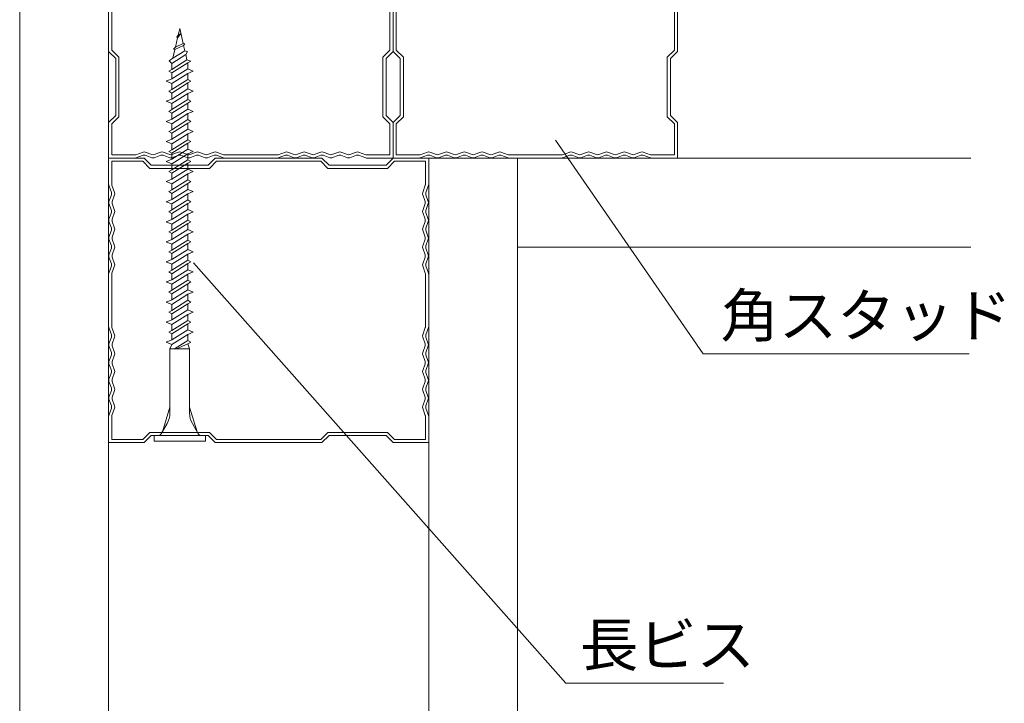
# Model space of a CAD drawing. Units: millimetres. Extents: x 0 to 5940, y 0 to 4200.
# Drawn here: x 3153 to 3845, y 518 to 999 of the extents above; entities that cross this region are included whole.
import ezdxf

# ---------------------------------------------------------------- set-up
doc = ezdxf.new("R2010")
doc.units = ezdxf.units.MM
doc.layers.add('_1-0_中心線', color=7, linetype='Continuous')
doc.layers.add('_1-1_中線', color=7, linetype='Continuous')
doc.styles.add('スタイル1', font='romans.shx', dxfattribs={"bigfont": 'extfont2.shx'})

msp = doc.modelspace()

# ---------------------------------------------------------------- linework, layer by layer
at = {"layer": '_1-0_中心線', "lineweight": 15}
for p, q in [((3152.675, 1126.402), (3152.675, 450.64)), ((3215.175, 1126.402), (3215.175, 450.64)), ((3215.175, 976.402), (3215.175, 1051.402)), ((3217.425, 977.334), (3217.425, 1050.47)), ((3412.925, 1050.47), (3412.925, 977.334)), ((3415.175, 976.402), (3415.175, 1051.402)), ((3415.175, 976.402), (3415.175, 1051.402)), ((3417.425, 977.334), (3417.425, 1050.47)), ((3612.925, 1050.47), (3612.925, 977.334)), ((3615.175, 976.402), (3615.175, 1051.402)), ((3265.175, 992.402), (3264.135, 987.898)), ((3267.608, 981.863), (3265.175, 992.402)), ((3263.672, 985.89), (3262.195, 979.492)), ((3263.174, 986.446), (3264.135, 987.898)), ((3263.672, 985.89), (3263.174, 986.446)), ((3263.672, 985.89), (3265.985, 988.895)), ((3265.985, 988.895), (3264.135, 987.898)), ((3220.175, 971.402), (3215.175, 976.402)), ((3222.425, 972.334), (3217.425, 977.334)), ((3261.817, 977.856), (3260.392, 971.684)), ((3268.749, 976.925), (3260.392, 971.684)), ((3260.724, 978.041), (3262.195, 979.492)), ((3261.817, 977.856), (3260.724, 978.041)), ((3261.817, 977.856), (3267.897, 980.614)), ((3267.608, 981.863), (3262.195, 979.492)), ((3268.791, 981.814), (3267.608, 981.863)), ((3267.897, 980.614), (3268.753, 981.762)), ((3267.897, 980.614), (3268.749, 976.925)), ((3270.697, 976.384), (3268.749, 976.925)), ((3269.396, 974.12), (3270.697, 976.384)), ((3412.925, 977.334), (3407.925, 972.334)), ((3410.175, 971.402), (3415.175, 976.402)), ((3420.175, 971.402), (3415.175, 976.402)), ((3422.425, 972.334), (3417.425, 977.334)), ((3612.925, 977.334), (3607.925, 972.334)), ((3610.175, 971.402), (3615.175, 976.402)), ((3220.175, 931.402), (3220.175, 971.402)), ((3222.425, 930.47), (3222.425, 972.334)), ((3260.392, 971.684), (3257.697, 969.884)), ((3257.697, 969.884), (3259.55, 967.946)), ((3269.396, 974.12), (3259.55, 967.946)), ((3270.248, 970.431), (3259.55, 963.722)), ((3269.396, 974.12), (3270.248, 970.431)), ((3272.925, 969.551), (3270.248, 970.431)), ((3272.925, 969.551), (3270.8, 968.324)), ((3407.925, 972.334), (3407.925, 930.47)), ((3410.175, 931.402), (3410.175, 971.402)), ((3420.175, 931.402), (3420.175, 971.402)), ((3422.425, 930.47), (3422.425, 972.334)), ((3607.925, 972.334), (3607.925, 930.47)), ((3610.175, 931.402), (3610.175, 971.402)), ((3257.425, 962.495), (3259.55, 963.722)), ((3257.425, 962.495), (3259.55, 961.268)), ((3259.55, 961.268), (3270.8, 968.324)), ((3259.55, 963.722), (3259.55, 967.946)), ((3259.55, 957.045), (3270.8, 964.1)), ((3270.738, 968.309), (3270.8, 968.038)), ((3270.8, 964.1), (3270.8, 968.038)), ((3274.675, 962.495), (3270.8, 964.1)), ((3274.675, 962.495), (3270.8, 960.89)), ((3255.675, 955.44), (3259.55, 957.045)), ((3255.675, 955.44), (3259.55, 953.834)), ((3259.55, 957.045), (3259.55, 961.268)), ((3270.8, 960.89), (3259.55, 953.834)), ((3270.8, 956.666), (3259.55, 949.611)), ((3270.8, 956.666), (3270.8, 960.89)), ((3272.925, 955.44), (3270.8, 956.666)), ((3272.925, 955.44), (3270.8, 954.213)), ((3257.425, 948.384), (3259.55, 949.611)), ((3257.425, 948.384), (3259.55, 947.157)), ((3259.55, 947.157), (3270.8, 954.213)), ((3259.55, 949.611), (3259.55, 953.834)), ((3259.55, 942.934), (3270.8, 949.989)), ((3270.8, 949.989), (3270.8, 954.213)), ((3274.675, 948.384), (3270.8, 949.989)), ((3274.675, 948.384), (3270.8, 946.779)), ((3255.675, 941.328), (3259.55, 942.934)), ((3255.675, 941.328), (3259.55, 939.723)), ((3259.55, 942.934), (3259.55, 947.157)), ((3270.8, 946.779), (3259.55, 939.723)), ((3270.8, 942.555), (3259.55, 935.5)), ((3270.8, 942.555), (3270.8, 946.779)), ((3272.925, 941.328), (3270.8, 942.555)), ((3272.925, 941.328), (3270.8, 940.102)), ((3257.425, 934.273), (3259.55, 935.5)), ((3259.55, 933.046), (3270.8, 940.102)), ((3259.55, 935.5), (3259.55, 939.723)), ((3259.55, 928.822), (3270.8, 935.878)), ((3270.8, 935.878), (3270.8, 940.102)), ((3274.675, 934.273), (3270.8, 935.878)), ((3215.175, 926.402), (3220.175, 931.402)), ((3217.425, 925.47), (3222.425, 930.47)), ((3255.675, 927.217), (3259.55, 928.822)), ((3257.425, 934.273), (3259.55, 933.046)), ((3259.55, 928.822), (3259.55, 933.046)), ((3270.8, 932.668), (3259.55, 925.612)), ((3270.8, 928.444), (3259.55, 921.389)), ((3274.675, 934.273), (3270.8, 932.668)), ((3270.8, 928.444), (3270.8, 932.668)), ((3272.925, 927.217), (3270.8, 928.444)), ((3407.925, 930.47), (3412.925, 925.47)), ((3415.175, 926.402), (3410.175, 931.402)), ((3415.175, 926.402), (3420.175, 931.402)), ((3417.425, 925.47), (3422.425, 930.47)), ((3607.925, 930.47), (3612.925, 925.47)), ((3615.175, 926.402), (3610.175, 931.402)), ((3215.175, 901.402), (3215.175, 926.402)), ((3217.425, 903.652), (3217.425, 925.47)), ((3255.675, 927.217), (3259.55, 925.612)), ((3257.425, 920.162), (3259.55, 921.389)), ((3259.55, 918.935), (3270.8, 925.99)), ((3259.55, 921.389), (3259.55, 925.612)), ((3259.55, 914.711), (3270.8, 921.767)), ((3272.925, 927.217), (3270.8, 925.99)), ((3270.8, 921.767), (3270.8, 925.99)), ((3274.675, 920.162), (3270.8, 921.767)), ((3412.925, 925.47), (3412.925, 903.652)), ((3415.175, 901.402), (3415.175, 926.402)), ((3415.175, 901.402), (3415.175, 926.402)), ((3417.425, 903.652), (3417.425, 925.47)), ((3612.925, 925.47), (3612.925, 903.652)), ((3615.175, 901.402), (3615.175, 926.402)), ((3255.675, 913.106), (3259.55, 914.711)), ((3257.425, 920.162), (3259.55, 918.935)), ((3259.55, 914.711), (3259.55, 918.935)), ((3270.8, 918.557), (3259.55, 911.501)), ((3270.8, 914.333), (3259.55, 907.278)), ((3274.675, 920.162), (3270.8, 918.557)), ((3270.8, 914.333), (3270.8, 918.557)), ((3272.925, 913.106), (3270.8, 914.333)), ((3255.675, 913.106), (3259.55, 911.501)), ((3257.425, 906.051), (3259.55, 907.278)), ((3259.55, 904.824), (3270.8, 911.879)), ((3259.55, 907.278), (3259.55, 911.501)), ((3259.55, 900.6), (3270.8, 907.656)), ((3272.925, 913.106), (3270.8, 911.879)), ((3270.8, 907.656), (3270.8, 911.879)), ((3274.675, 906.051), (3270.8, 907.656)), ((3215.175, 901.402), (3215.175, 883.045)), ((3240.175, 901.402), (3215.175, 901.402)), ((3233.533, 901.402), (3215.175, 901.402)), ((3233.533, 903.652), (3217.425, 903.652)), ((3239.413, 905.628), (3234.295, 903.785)), ((3239.413, 903.378), (3234.295, 901.535)), ((3245.175, 896.402), (3240.175, 901.402)), ((3245.663, 903.927), (3240.937, 905.628)), ((3245.663, 901.677), (3240.937, 903.378)), ((3251.913, 905.628), (3247.187, 903.927)), ((3251.913, 903.378), (3247.187, 901.677)), ((3258.163, 903.927), (3253.437, 905.628)), ((3258.163, 901.677), (3253.437, 903.378)), ((3255.675, 898.995), (3259.55, 900.6)), ((3257.425, 906.051), (3259.55, 904.824)), ((3259.55, 900.6), (3259.55, 904.824)), ((3270.8, 904.446), (3259.55, 897.39)), ((3270.8, 900.222), (3259.55, 893.166)), ((3264.413, 905.628), (3259.687, 903.927)), ((3264.413, 903.378), (3259.687, 901.677)), ((3270.663, 903.927), (3265.937, 905.628)), ((3270.663, 901.677), (3265.937, 903.378)), ((3274.675, 906.051), (3270.8, 904.446)), ((3270.8, 900.222), (3270.8, 904.446)), ((3272.925, 898.995), (3270.8, 900.222)), ((3276.913, 905.628), (3272.187, 903.927)), ((3276.913, 903.378), (3272.187, 901.677)), ((3283.163, 903.927), (3278.437, 905.628)), ((3283.163, 901.677), (3278.437, 903.378)), ((3289.413, 905.628), (3284.687, 903.927)), ((3289.413, 903.378), (3284.687, 901.677)), ((3290.175, 901.402), (3285.175, 896.402)), ((3365.175, 901.402), (3290.175, 901.402)), ((3296.056, 903.785), (3290.937, 905.628)), ((3296.056, 901.535), (3290.937, 903.378)), ((3333.533, 903.652), (3296.818, 903.652)), ((3333.533, 901.402), (3296.818, 901.402)), ((3339.413, 905.628), (3334.295, 903.785)), ((3339.413, 903.378), (3334.295, 901.535)), ((3345.663, 903.927), (3340.937, 905.628)), ((3345.663, 901.677), (3340.937, 903.378)), ((3351.913, 905.628), (3347.187, 903.927)), ((3351.913, 903.378), (3347.187, 901.677)), ((3358.163, 903.927), (3353.437, 905.628)), ((3358.163, 901.677), (3353.437, 903.378)), ((3364.413, 905.628), (3359.687, 903.927)), ((3364.413, 903.378), (3359.687, 901.677)), ((3370.175, 896.402), (3365.175, 901.402)), ((3370.663, 903.927), (3365.937, 905.628)), ((3370.663, 901.677), (3365.937, 903.378)), ((3376.913, 905.628), (3372.187, 903.927)), ((3376.913, 903.378), (3372.187, 901.677)), ((3383.163, 903.927), (3378.437, 905.628)), ((3383.163, 901.677), (3378.437, 903.378)), ((3389.413, 905.628), (3384.687, 903.927)), ((3389.413, 903.378), (3384.687, 901.677)), ((3396.056, 903.785), (3390.937, 905.628)), ((3396.056, 901.535), (3390.937, 903.378)), ((3412.925, 903.652), (3396.818, 903.652)), ((3415.175, 901.402), (3396.818, 901.402)), ((3415.175, 901.402), (3410.175, 896.402)), ((3433.533, 901.402), (3415.175, 901.402)), ((3440.175, 901.402), (3415.175, 901.402)), ((3433.533, 903.652), (3417.425, 903.652)), ((3439.413, 905.628), (3434.295, 903.785)), ((3439.413, 903.378), (3434.295, 901.535)), ((3440.175, 901.402), (3440.175, 883.045)), ((3440.175, 901.402), (3440.175, 450.64)), ((3440.175, 901.402), (3502.675, 901.402)), ((3445.663, 903.927), (3440.937, 905.628)), ((3445.663, 901.677), (3440.937, 903.378)), ((3451.913, 905.628), (3447.187, 903.927)), ((3451.913, 903.378), (3447.187, 901.677)), ((3458.163, 903.927), (3453.437, 905.628)), ((3458.163, 901.677), (3453.437, 903.378)), ((3464.413, 905.628), (3459.687, 903.927)), ((3464.413, 903.378), (3459.687, 901.677)), ((3470.663, 903.927), (3465.937, 905.628)), ((3470.663, 901.677), (3465.937, 903.378)), ((3476.913, 905.628), (3472.187, 903.927)), ((3476.913, 903.378), (3472.187, 901.677)), ((3483.163, 903.927), (3478.437, 905.628)), ((3483.163, 901.677), (3478.437, 903.378)), ((3489.413, 905.628), (3484.687, 903.927)), ((3489.413, 903.378), (3484.687, 901.677)), ((3496.056, 903.785), (3490.937, 905.628)), ((3496.056, 901.535), (3490.937, 903.378)), ((3533.533, 903.652), (3496.818, 903.652)), ((3533.533, 901.402), (3496.818, 901.402)), ((3502.675, 901.402), (3502.675, 450.64)), ((3821.166, 901.402), (3502.675, 901.402)), ((3502.675, 901.402), (3502.675, 838.902)), ((3539.413, 905.628), (3534.295, 903.785)), ((3539.413, 903.378), (3534.295, 901.535)), ((3545.663, 903.927), (3540.937, 905.628)), ((3545.663, 901.677), (3540.937, 903.378)), ((3551.913, 905.628), (3547.187, 903.927)), ((3551.913, 903.378), (3547.187, 901.677)), ((3558.163, 903.927), (3553.437, 905.628)), ((3558.163, 901.677), (3553.437, 903.378)), ((3564.413, 905.628), (3559.687, 903.927)), ((3564.413, 903.378), (3559.687, 901.677)), ((3570.663, 903.927), (3565.937, 905.628)), ((3570.663, 901.677), (3565.937, 903.378)), ((3576.913, 905.628), (3572.187, 903.927)), ((3576.913, 903.378), (3572.187, 901.677)), ((3583.163, 903.927), (3578.437, 905.628)), ((3583.163, 901.677), (3578.437, 903.378)), ((3589.413, 905.628), (3584.687, 903.927)), ((3589.413, 903.378), (3584.687, 901.677)), ((3596.056, 903.785), (3590.937, 905.628)), ((3596.056, 901.535), (3590.937, 903.378)), ((3612.925, 903.652), (3596.818, 903.652)), ((3615.175, 901.402), (3596.818, 901.402)), ((3217.425, 883.045), (3217.425, 899.152)), ((3217.425, 899.152), (3239.243, 899.152)), ((3239.243, 899.152), (3244.243, 894.152)), ((3244.243, 894.152), (3286.107, 894.152)), ((3285.175, 896.402), (3245.175, 896.402)), ((3255.675, 898.995), (3259.55, 897.39)), ((3257.425, 891.94), (3259.55, 893.166)), ((3259.55, 890.713), (3270.8, 897.768)), ((3259.55, 893.166), (3259.55, 897.39)), ((3259.55, 886.489), (3270.8, 893.545)), ((3272.925, 898.995), (3270.8, 897.768)), ((3270.8, 893.545), (3270.8, 897.768)), ((3274.675, 891.94), (3270.8, 893.545)), ((3286.107, 894.152), (3291.107, 899.152)), ((3291.107, 899.152), (3364.243, 899.152)), ((3364.243, 899.152), (3369.243, 894.152)), ((3369.243, 894.152), (3411.107, 894.152)), ((3410.175, 896.402), (3370.175, 896.402)), ((3411.107, 894.152), (3416.107, 899.152)), ((3416.107, 899.152), (3437.925, 899.152)), ((3437.925, 899.152), (3437.925, 883.045)), ((3255.675, 884.884), (3259.55, 886.489)), ((3257.425, 891.94), (3259.55, 890.713)), ((3259.55, 886.489), (3259.55, 890.713)), ((3270.8, 890.334), (3259.55, 883.279)), ((3270.8, 886.111), (3259.55, 879.055)), ((3274.675, 891.94), (3270.8, 890.334)), ((3270.8, 886.111), (3270.8, 890.334)), ((3272.925, 884.884), (3270.8, 886.111)), ((3215.308, 882.283), (3217.151, 877.164)), ((3219.401, 877.164), (3217.558, 882.283)), ((3255.675, 884.884), (3259.55, 883.279)), ((3257.425, 877.828), (3259.55, 879.055)), ((3259.55, 876.602), (3270.8, 883.657)), ((3259.55, 879.055), (3259.55, 883.279)), ((3259.55, 872.378), (3270.8, 879.434)), ((3272.925, 884.884), (3270.8, 883.657)), ((3270.8, 879.434), (3270.8, 883.657)), ((3274.675, 877.828), (3270.8, 879.434)), ((3437.792, 882.283), (3435.95, 877.164)), ((3440.042, 882.283), (3438.2, 877.164)), ((3217.151, 875.64), (3215.45, 870.914)), ((3217.7, 870.914), (3219.401, 875.64)), ((3255.675, 870.773), (3259.55, 872.378)), ((3257.425, 877.828), (3259.55, 876.602)), ((3259.55, 872.378), (3259.55, 876.602)), ((3270.8, 876.223), (3259.55, 869.168)), ((3274.675, 877.828), (3270.8, 876.223)), ((3270.8, 872), (3270.8, 876.223)), ((3435.95, 875.64), (3437.651, 870.914)), ((3438.2, 875.64), (3439.901, 870.914)), ((3215.45, 869.39), (3217.151, 864.664)), ((3219.401, 864.664), (3217.7, 869.39)), ((3255.675, 870.773), (3259.55, 869.168)), ((3270.8, 872), (3259.55, 864.944)), ((3259.55, 862.49), (3270.8, 869.546)), ((3259.55, 864.944), (3259.55, 869.168)), ((3259.55, 858.267), (3270.8, 865.322)), ((3272.925, 870.773), (3270.8, 872)), ((3272.925, 870.773), (3270.8, 869.546)), ((3270.8, 865.322), (3270.8, 869.546)), ((3274.675, 863.717), (3270.8, 865.322)), ((3437.651, 869.39), (3435.95, 864.664)), ((3439.901, 869.39), (3438.2, 864.664)), ((3217.151, 863.14), (3215.45, 858.414)), ((3217.7, 858.414), (3219.401, 863.14)), ((3255.675, 856.662), (3259.55, 858.267)), ((3257.425, 863.717), (3259.55, 864.944)), ((3257.425, 863.717), (3259.55, 862.49)), ((3259.55, 858.267), (3259.55, 862.49)), ((3270.8, 862.112), (3259.55, 855.057)), ((3274.675, 863.717), (3270.8, 862.112)), ((3270.8, 857.889), (3270.8, 862.112)), ((3435.95, 863.14), (3437.651, 858.414)), ((3438.2, 863.14), (3439.901, 858.414)), ((3215.45, 856.89), (3217.151, 852.164)), ((3219.401, 852.164), (3217.7, 856.89)), ((3255.675, 856.662), (3259.55, 855.057)), ((3270.8, 857.889), (3259.55, 850.833)), ((3259.55, 848.379), (3270.8, 855.435)), ((3259.55, 850.833), (3259.55, 855.057)), ((3272.925, 856.662), (3270.8, 857.889)), ((3272.925, 856.662), (3270.8, 855.435)), ((3270.8, 851.211), (3270.8, 855.435)), ((3437.651, 856.89), (3435.95, 852.164)), ((3439.901, 856.89), (3438.2, 852.164)), ((3217.151, 850.64), (3215.45, 845.914)), ((3215.45, 844.39), (3217.151, 839.664)), ((3217.7, 845.914), (3219.401, 850.64)), ((3219.401, 839.664), (3217.7, 844.39)), ((3257.425, 849.606), (3259.55, 850.833)), ((3257.425, 849.606), (3259.55, 848.379)), ((3259.55, 844.156), (3270.8, 851.211)), ((3259.55, 844.156), (3259.55, 848.379)), ((3270.8, 848.001), (3259.55, 840.946)), ((3274.675, 849.606), (3270.8, 851.211)), ((3274.675, 849.606), (3270.8, 848.001)), ((3270.8, 843.778), (3270.8, 848.001)), ((3435.95, 850.64), (3437.651, 845.914)), ((3437.651, 844.39), (3435.95, 839.664)), ((3438.2, 850.64), (3439.901, 845.914)), ((3439.901, 844.39), (3438.2, 839.664)), ((3217.151, 838.14), (3215.45, 833.414)), ((3217.7, 833.414), (3219.401, 838.14)), ((3255.675, 842.551), (3259.55, 844.156)), ((3255.675, 842.551), (3259.55, 840.946)), ((3270.8, 843.778), (3259.55, 836.722)), ((3259.55, 834.268), (3270.8, 841.324)), ((3259.55, 836.722), (3259.55, 840.946)), ((3272.925, 842.551), (3270.8, 843.778)), ((3272.925, 842.551), (3270.8, 841.324)), ((3270.8, 837.1), (3270.8, 841.324)), ((3435.95, 838.14), (3437.651, 833.414)), ((3438.2, 838.14), (3439.901, 833.414)), ((3502.675, 838.902), (3821.166, 838.902)), ((3215.45, 831.89), (3217.151, 827.164)), ((3219.401, 827.164), (3217.7, 831.89)), ((3257.425, 835.495), (3259.55, 836.722)), ((3257.425, 835.495), (3259.55, 834.268)), ((3259.55, 830.045), (3270.8, 837.1)), ((3259.55, 830.045), (3259.55, 834.268)), ((3270.8, 833.89), (3259.55, 826.834)), ((3274.675, 835.495), (3270.8, 837.1)), ((3274.675, 835.495), (3270.8, 833.89)), ((3270.8, 829.666), (3270.8, 833.89)), ((3437.651, 831.89), (3435.95, 827.164)), ((3439.901, 831.89), (3438.2, 827.164)), ((3217.151, 825.64), (3215.308, 820.522)), ((3217.558, 820.522), (3219.401, 825.64)), ((3255.675, 828.44), (3259.55, 830.045)), ((3255.675, 828.44), (3259.55, 826.834)), ((3270.8, 829.666), (3259.55, 822.611)), ((3259.55, 820.157), (3270.8, 827.213)), ((3259.55, 822.611), (3259.55, 826.834)), ((3272.925, 828.44), (3270.8, 829.666)), ((3272.925, 828.44), (3270.8, 827.213)), ((3270.8, 822.989), (3270.8, 827.213)), ((3435.95, 825.64), (3437.792, 820.522)), ((3438.2, 825.64), (3440.042, 820.522)), ((3215.175, 819.76), (3215.175, 783.045)), ((3217.425, 783.045), (3217.425, 819.76)), ((3257.425, 821.384), (3259.55, 822.611)), ((3257.425, 821.384), (3259.55, 820.157)), ((3259.55, 815.934), (3270.8, 822.989)), ((3259.55, 815.934), (3259.55, 820.157)), ((3270.8, 819.779), (3259.55, 812.723)), ((3274.675, 821.384), (3270.8, 822.989)), ((3274.675, 821.384), (3270.8, 819.779)), ((3270.8, 815.555), (3270.8, 819.779)), ((3437.925, 819.76), (3437.925, 783.045)), ((3440.175, 819.76), (3440.175, 783.045)), ((3255.675, 814.328), (3259.55, 815.934)), ((3255.675, 814.328), (3259.55, 812.723)), ((3270.8, 815.555), (3259.55, 808.5)), ((3259.55, 806.046), (3270.8, 813.102)), ((3259.55, 808.5), (3259.55, 812.723)), ((3272.925, 814.328), (3270.8, 815.555)), ((3272.925, 814.328), (3270.8, 813.102)), ((3270.8, 808.878), (3270.8, 813.102)), ((3257.425, 807.273), (3259.55, 808.5)), ((3257.425, 807.273), (3259.55, 806.046)), ((3259.55, 801.822), (3270.8, 808.878)), ((3259.55, 801.822), (3259.55, 806.046)), ((3270.8, 805.668), (3259.55, 798.612)), ((3274.675, 807.273), (3270.8, 808.878)), ((3274.675, 807.273), (3270.8, 805.668)), ((3270.8, 801.444), (3270.8, 805.668)), ((3255.675, 800.217), (3259.55, 801.822)), ((3255.675, 800.217), (3259.55, 798.612)), ((3270.8, 801.444), (3259.55, 794.389)), ((3259.55, 791.935), (3270.8, 798.99)), ((3259.55, 794.389), (3259.55, 798.612)), ((3272.925, 800.217), (3270.8, 801.444)), ((3272.925, 800.217), (3270.8, 798.99)), ((3270.8, 794.767), (3270.8, 798.99)), ((3257.425, 793.162), (3259.55, 794.389)), ((3257.425, 793.162), (3259.55, 791.935)), ((3259.55, 787.711), (3270.8, 794.767)), ((3259.55, 787.711), (3259.55, 791.935)), ((3270.8, 791.557), (3259.55, 784.501)), ((3274.675, 793.162), (3270.8, 794.767)), ((3274.675, 793.162), (3270.8, 791.557)), ((3270.8, 787.333), (3270.8, 791.557)), ((3215.308, 782.283), (3217.151, 777.164)), ((3219.401, 777.164), (3217.558, 782.283)), ((3255.675, 786.106), (3259.55, 787.711)), ((3255.675, 786.106), (3259.55, 784.501)), ((3270.8, 787.333), (3259.55, 780.278)), ((3259.55, 777.824), (3270.8, 784.879)), ((3259.55, 780.278), (3259.55, 784.501)), ((3272.925, 786.106), (3270.8, 787.333)), ((3272.925, 786.106), (3270.8, 784.879)), ((3270.8, 780.656), (3270.8, 784.879)), ((3437.792, 782.283), (3435.95, 777.164)), ((3440.042, 782.283), (3438.2, 777.164)), ((3217.151, 775.64), (3215.45, 770.914)), ((3217.7, 770.914), (3219.401, 775.64)), ((3257.425, 779.051), (3259.55, 780.278)), ((3257.425, 779.051), (3259.55, 777.824)), ((3259.55, 773.6), (3270.8, 780.656)), ((3259.55, 773.6), (3259.55, 777.824)), ((3270.8, 777.446), (3259.55, 770.39)), ((3274.675, 779.051), (3270.8, 780.656)), ((3274.675, 779.051), (3270.8, 777.446)), ((3270.8, 773.222), (3270.8, 777.446)), ((3435.95, 775.64), (3437.651, 770.914)), ((3438.2, 775.64), (3439.901, 770.914)), ((3215.45, 769.39), (3217.151, 764.664)), ((3219.401, 764.664), (3217.7, 769.39)), ((3255.675, 771.995), (3259.55, 773.6)), ((3255.675, 771.995), (3259.55, 770.39)), ((3258.275, 767.402), (3259.55, 770.39)), ((3270.8, 773.222), (3261.521, 767.402)), ((3262.836, 767.402), (3270.8, 770.768)), ((3272.925, 771.995), (3270.8, 773.222)), ((3272.925, 771.995), (3270.8, 770.768)), ((3272.075, 767.402), (3270.8, 770.768)), ((3437.651, 769.39), (3435.95, 764.664)), ((3439.901, 769.39), (3438.2, 764.664)), ((3217.151, 763.14), (3215.45, 758.414)), ((3217.7, 758.414), (3219.401, 763.14)), ((3272.075, 767.402), (3258.275, 767.402)), ((3258.275, 767.402), (3258.275, 722.286)), ((3272.075, 767.402), (3272.075, 722.286)), ((3435.95, 763.14), (3437.651, 758.414)), ((3438.2, 763.14), (3439.901, 758.414)), ((3215.45, 756.89), (3217.151, 752.164)), ((3219.401, 752.164), (3217.7, 756.89)), ((3437.651, 756.89), (3435.95, 752.164)), ((3439.901, 756.89), (3438.2, 752.164)), ((3217.151, 750.64), (3215.45, 745.914)), ((3217.7, 745.914), (3219.401, 750.64)), ((3435.95, 750.64), (3437.651, 745.914)), ((3438.2, 750.64), (3439.901, 745.914)), ((3215.45, 744.39), (3217.151, 739.664)), ((3219.401, 739.664), (3217.7, 744.39)), ((3437.651, 744.39), (3435.95, 739.664)), ((3439.901, 744.39), (3438.2, 739.664)), ((3217.151, 738.14), (3215.45, 733.414)), ((3217.7, 733.414), (3219.401, 738.14)), ((3435.95, 738.14), (3437.651, 733.414)), ((3438.2, 738.14), (3439.901, 733.414)), ((3215.45, 731.89), (3217.151, 727.164)), ((3219.401, 727.164), (3217.7, 731.89)), ((3437.651, 731.89), (3435.95, 727.164)), ((3439.901, 731.89), (3438.2, 727.164)), ((3217.151, 725.64), (3215.308, 720.522)), ((3217.558, 720.522), (3219.401, 725.64)), ((3258.275, 726.402), (3252.988, 709.11)), ((3272.075, 726.402), (3277.362, 709.11)), ((3435.95, 725.64), (3437.792, 720.522)), ((3438.2, 725.64), (3440.042, 720.522)), ((3215.175, 719.76), (3215.175, 701.402)), ((3217.425, 703.652), (3217.425, 719.76)), ((3256.266, 714.786), (3252.155, 707.667)), ((3274.085, 714.786), (3278.195, 707.667)), ((3437.925, 719.76), (3437.925, 703.652)), ((3440.175, 719.76), (3440.175, 701.402)), ((3244.243, 708.652), (3239.243, 703.652)), ((3245.175, 706.402), (3240.175, 701.402)), ((3286.107, 708.652), (3244.243, 708.652)), ((3285.175, 706.402), (3245.175, 706.402)), ((3247.175, 706.402), (3283.175, 706.402)), ((3247.175, 702.402), (3247.175, 706.402)), ((3283.175, 702.402), (3283.175, 706.402)), ((3290.175, 701.402), (3285.175, 706.402)), ((3291.107, 703.652), (3286.107, 708.652)), ((3369.243, 708.652), (3364.243, 703.652)), ((3370.175, 706.402), (3365.175, 701.402)), ((3411.107, 708.652), (3369.243, 708.652)), ((3410.175, 706.402), (3370.175, 706.402)), ((3415.175, 701.402), (3410.175, 706.402)), ((3416.107, 703.652), (3411.107, 708.652)), ((3240.175, 701.402), (3215.175, 701.402)), ((3239.243, 703.652), (3217.425, 703.652)), ((3247.175, 702.402), (3283.175, 702.402)), ((3365.175, 701.402), (3290.175, 701.402)), ((3364.243, 703.652), (3291.107, 703.652)), ((3318.766, 701.402), (3336.585, 701.402)), ((3440.175, 701.402), (3415.175, 701.402)), ((3437.925, 703.652), (3416.107, 703.652))]:
    msp.add_line(p, q, dxfattribs=at)
for points in [[(3529.21, 914.056), (3633.096, 763.934), (3820.132, 763.934), (3820.132, 763.934)], [(3274.946, 827.904), (3536.468, 532.455), (3647.46, 532.455), (3647.46, 532.455)]]:
    msp.add_lwpolyline(points, dxfattribs=at)
for centre, radius, start, end in [((3233.533, 905.902), 2.25, 270, 289.798876), ((3233.533, 903.652), 2.25, 270, 289.798876), ((3240.175, 903.511), 2.25, 70.201124, 109.798876), ((3240.175, 901.261), 2.25, 70.201124, 109.798876), ((3246.425, 906.044), 2.25, 250.201124, 289.798876), ((3246.425, 903.794), 2.25, 250.201124, 289.798876), ((3252.675, 903.511), 2.25, 70.201124, 109.798876), ((3252.675, 901.261), 2.25, 70.201124, 109.798876), ((3258.925, 906.044), 2.25, 250.201124, 289.798876), ((3258.925, 903.794), 2.25, 250.201124, 289.798876), ((3265.175, 903.511), 2.25, 70.201124, 109.798876), ((3265.175, 901.261), 2.25, 70.201124, 109.798876), ((3271.425, 906.044), 2.25, 250.201124, 289.798876), ((3271.425, 903.794), 2.25, 250.201124, 289.798876), ((3277.675, 903.511), 2.25, 70.201124, 109.798876), ((3277.675, 901.261), 2.25, 70.201124, 109.798876), ((3283.925, 906.044), 2.25, 250.201124, 289.798876), ((3283.925, 903.794), 2.25, 250.201124, 289.798876), ((3290.175, 903.511), 2.25, 70.201124, 109.798876), ((3290.175, 901.261), 2.25, 70.201124, 109.798876), ((3296.818, 905.902), 2.25, 250.201124, 270), ((3296.818, 903.652), 2.25, 250.201124, 270), ((3333.533, 905.902), 2.25, 270, 289.798876), ((3333.533, 903.652), 2.25, 270, 289.798876), ((3340.175, 903.511), 2.25, 70.201124, 109.798876), ((3340.175, 901.261), 2.25, 70.201124, 109.798876), ((3346.425, 906.044), 2.25, 250.201124, 289.798876), ((3346.425, 903.794), 2.25, 250.201124, 289.798876), ((3352.675, 903.511), 2.25, 70.201124, 109.798876), ((3352.675, 901.261), 2.25, 70.201124, 109.798876), ((3358.925, 906.044), 2.25, 250.201124, 289.798876), ((3358.925, 903.794), 2.25, 250.201124, 289.798876), ((3365.175, 903.511), 2.25, 70.201124, 109.798876), ((3365.175, 901.261), 2.25, 70.201124, 109.798876), ((3371.425, 906.044), 2.25, 250.201124, 289.798876), ((3371.425, 903.794), 2.25, 250.201124, 289.798876), ((3377.675, 903.511), 2.25, 70.201124, 109.798876), ((3377.675, 901.261), 2.25, 70.201124, 109.798876), ((3383.925, 906.044), 2.25, 250.201124, 289.798876), ((3383.925, 903.794), 2.25, 250.201124, 289.798876), ((3390.175, 903.511), 2.25, 70.201124, 109.798876), ((3390.175, 901.261), 2.25, 70.201124, 109.798876), ((3396.818, 905.902), 2.25, 250.201124, 270), ((3396.818, 903.652), 2.25, 250.201124, 270), ((3433.533, 905.902), 2.25, 270, 289.798876), ((3433.533, 903.652), 2.25, 270, 289.798876), ((3440.175, 903.511), 2.25, 70.201124, 109.798876), ((3440.175, 901.261), 2.25, 70.201124, 109.798876), ((3446.425, 906.044), 2.25, 250.201124, 289.798876), ((3446.425, 903.794), 2.25, 250.201124, 289.798876), ((3452.675, 903.511), 2.25, 70.201124, 109.798876), ((3452.675, 901.261), 2.25, 70.201124, 109.798876), ((3458.925, 906.044), 2.25, 250.201124, 289.798876), ((3458.925, 903.794), 2.25, 250.201124, 289.798876), ((3465.175, 903.511), 2.25, 70.201124, 109.798876), ((3465.175, 901.261), 2.25, 70.201124, 109.798876), ((3471.425, 906.044), 2.25, 250.201124, 289.798876), ((3471.425, 903.794), 2.25, 250.201124, 289.798876), ((3477.675, 903.511), 2.25, 70.201124, 109.798876), ((3477.675, 901.261), 2.25, 70.201124, 109.798876), ((3483.925, 906.044), 2.25, 250.201124, 289.798876), ((3483.925, 903.794), 2.25, 250.201124, 289.798876), ((3490.175, 903.511), 2.25, 70.201124, 109.798876), ((3490.175, 901.261), 2.25, 70.201124, 109.798876), ((3496.818, 905.902), 2.25, 250.201124, 270), ((3496.818, 903.652), 2.25, 250.201124, 270), ((3533.533, 905.902), 2.25, 270, 289.798876), ((3533.533, 903.652), 2.25, 270, 289.798876), ((3540.175, 903.511), 2.25, 70.201124, 109.798876), ((3540.175, 901.261), 2.25, 70.201124, 109.798876), ((3546.425, 906.044), 2.25, 250.201124, 289.798876), ((3546.425, 903.794), 2.25, 250.201124, 289.798876), ((3552.675, 903.511), 2.25, 70.201124, 109.798876), ((3552.675, 901.261), 2.25, 70.201124, 109.798876), ((3558.925, 906.044), 2.25, 250.201124, 289.798876), ((3558.925, 903.794), 2.25, 250.201124, 289.798876), ((3565.175, 903.511), 2.25, 70.201124, 109.798876), ((3565.175, 901.261), 2.25, 70.201124, 109.798876), ((3571.425, 906.044), 2.25, 250.201124, 289.798876), ((3571.425, 903.794), 2.25, 250.201124, 289.798876), ((3577.675, 903.511), 2.25, 70.201124, 109.798876), ((3577.675, 901.261), 2.25, 70.201124, 109.798876), ((3583.925, 906.044), 2.25, 250.201124, 289.798876), ((3583.925, 903.794), 2.25, 250.201124, 289.798876), ((3590.175, 903.511), 2.25, 70.201124, 109.798876), ((3590.175, 901.261), 2.25, 70.201124, 109.798876), ((3596.818, 905.902), 2.25, 250.201124, 270), ((3596.818, 903.652), 2.25, 250.201124, 270), ((3217.425, 883.045), 2.25, 180, 199.798876), ((3219.675, 883.045), 2.25, 180, 199.798876), ((3435.675, 883.045), 2.25, 340.201124, 0), ((3437.925, 883.045), 2.25, 340.201124, 0), ((3215.034, 876.402), 2.25, 340.201124, 19.798876), ((3217.284, 876.402), 2.25, 340.201124, 19.798876), ((3438.067, 876.402), 2.25, 160.201124, 199.798876), ((3440.317, 876.402), 2.25, 160.201124, 199.798876), ((3217.567, 870.152), 2.25, 160.201124, 199.798876), ((3219.817, 870.152), 2.25, 160.201124, 199.798876), ((3435.534, 870.152), 2.25, 340.201124, 19.798876), ((3437.784, 870.152), 2.25, 340.201124, 19.798876), ((3217.567, 857.652), 2.25, 160.201124, 199.798876), ((3215.034, 863.902), 2.25, 340.201124, 19.798876), ((3219.817, 857.652), 2.25, 160.201124, 199.798876), ((3217.284, 863.902), 2.25, 340.201124, 19.798876), ((3438.067, 863.902), 2.25, 160.201124, 199.798876), ((3435.534, 857.652), 2.25, 340.201124, 19.798876), ((3440.317, 863.902), 2.25, 160.201124, 199.798876), ((3437.784, 857.652), 2.25, 340.201124, 19.798876), ((3215.034, 851.402), 2.25, 340.201124, 19.798876), ((3217.284, 851.402), 2.25, 340.201124, 19.798876), ((3438.067, 851.402), 2.25, 160.201124, 199.798876), ((3440.317, 851.402), 2.25, 160.201124, 199.798876), ((3217.567, 845.152), 2.25, 160.201124, 199.798876), ((3219.817, 845.152), 2.25, 160.201124, 199.798876), ((3435.534, 845.152), 2.25, 340.201124, 19.798876), ((3437.784, 845.152), 2.25, 340.201124, 19.798876), ((3215.034, 838.902), 2.25, 340.201124, 19.798876), ((3217.284, 838.902), 2.25, 340.201124, 19.798876), ((3438.067, 838.902), 2.25, 160.201124, 199.798876), ((3440.317, 838.902), 2.25, 160.201124, 199.798876), ((3217.567, 832.652), 2.25, 160.201124, 199.798876), ((3219.817, 832.652), 2.25, 160.201124, 199.798876), ((3435.534, 832.652), 2.25, 340.201124, 19.798876), ((3437.784, 832.652), 2.25, 340.201124, 19.798876), ((3215.034, 826.402), 2.25, 340.201124, 19.798876), ((3217.284, 826.402), 2.25, 340.201124, 19.798876), ((3438.067, 826.402), 2.25, 160.201124, 199.798876), ((3440.317, 826.402), 2.25, 160.201124, 199.798876), ((3217.425, 819.76), 2.25, 160.201124, 180), ((3219.675, 819.76), 2.25, 160.201124, 180), ((3435.675, 819.76), 2.25, 0, 19.798876), ((3437.925, 819.76), 2.25, 0, 19.798876), ((3217.425, 783.045), 2.25, 180, 199.798876), ((3219.675, 783.045), 2.25, 180, 199.798876), ((3435.675, 783.045), 2.25, 340.201124, 0), ((3437.925, 783.045), 2.25, 340.201124, 0), ((3215.034, 776.402), 2.25, 340.201124, 19.798876), ((3217.284, 776.402), 2.25, 340.201124, 19.798876), ((3438.067, 776.402), 2.25, 160.201124, 199.798876), ((3440.317, 776.402), 2.25, 160.201124, 199.798876), ((3217.567, 770.152), 2.25, 160.201124, 199.798876), ((3219.817, 770.152), 2.25, 160.201124, 199.798876), ((3435.534, 770.152), 2.25, 340.201124, 19.798876), ((3437.784, 770.152), 2.25, 340.201124, 19.798876), ((3215.034, 763.902), 2.25, 340.201124, 19.798876), ((3217.284, 763.902), 2.25, 340.201124, 19.798876), ((3438.067, 763.902), 2.25, 160.201124, 199.798876), ((3440.317, 763.902), 2.25, 160.201124, 199.798876), ((3217.567, 757.652), 2.25, 160.201124, 199.798876), ((3219.817, 757.652), 2.25, 160.201124, 199.798876), ((3435.534, 757.652), 2.25, 340.201124, 19.798876), ((3437.784, 757.652), 2.25, 340.201124, 19.798876), ((3215.034, 751.402), 2.25, 340.201124, 19.798876), ((3217.284, 751.402), 2.25, 340.201124, 19.798876), ((3438.067, 751.402), 2.25, 160.201124, 199.798876), ((3440.317, 751.402), 2.25, 160.201124, 199.798876), ((3217.567, 745.152), 2.25, 160.201124, 199.798876), ((3219.817, 745.152), 2.25, 160.201124, 199.798876), ((3435.534, 745.152), 2.25, 340.201124, 19.798876), ((3437.784, 745.152), 2.25, 340.201124, 19.798876), ((3215.034, 738.902), 2.25, 340.201124, 19.798876), ((3217.284, 738.902), 2.25, 340.201124, 19.798876), ((3438.067, 738.902), 2.25, 160.201124, 199.798876), ((3440.317, 738.902), 2.25, 160.201124, 199.798876), ((3217.567, 732.652), 2.25, 160.201124, 199.798876), ((3215.034, 726.402), 2.25, 340.201124, 19.798876), ((3219.817, 732.652), 2.25, 160.201124, 199.798876), ((3217.284, 726.402), 2.25, 340.201124, 19.798876), ((3438.067, 726.402), 2.25, 160.201124, 199.798876), ((3435.534, 732.652), 2.25, 340.201124, 19.798876), ((3440.317, 726.402), 2.25, 160.201124, 199.798876), ((3437.784, 732.652), 2.25, 340.201124, 19.798876), ((3217.425, 719.76), 2.25, 160.201124, 180), ((3219.675, 719.76), 2.25, 160.201124, 180), ((3243.275, 722.286), 15, 330, 0), ((3287.075, 722.286), 15, 180, 210), ((3435.675, 719.76), 2.25, 0, 19.798876), ((3437.925, 719.76), 2.25, 0, 19.798876), ((3249.99, 708.917), 2.5, 270, 330), ((3280.369, 708.902), 2.5, 210, 270)]:
    msp.add_arc(centre, radius, start, end, dxfattribs=at)

# ---------------------------------------------------------------- texts
at = {"layer": '_1-1_中線', "lineweight": 15, "style": 'スタイル1'}
for s, p in [('角スタッド', (3645.439, 775.822)), ('長ビス', (3546.591, 544.343))]:
    msp.add_text(s, height=30, dxfattribs=at).set_placement(p)

doc.saveas('drawing.dxf')
